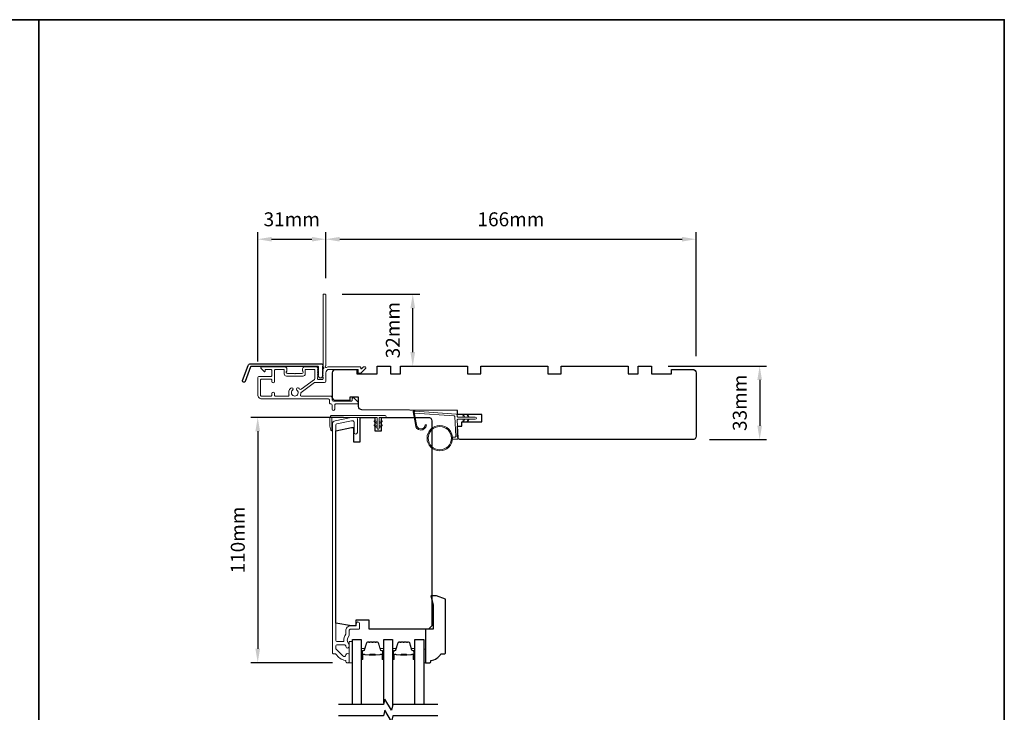
# Model space of a CAD drawing. Extents: x -4669 to 4032, y -663 to 3843.
# Drawn here: x -4245 to -3804, y 1759 to 2069 of the extents above; entities that cross this region are included whole.
import ezdxf

# ---------------------------------------------------------------- set-up
doc = ezdxf.new("R2010")
doc.units = 0
doc.header["$LTSCALE"] = 250
doc.header["$MEASUREMENT"] = 0
doc.header["$PDMODE"] = 3
doc.header["$PDSIZE"] = -2
doc.layers.get('DEFPOINTS').update_dxf_attribs({"color": 2, "linetype": 'CONTINUOUS'})
for name, color, linetype, lineweight in [('1', 1, 'CONTINUOUS', 13), ('2', 2, 'CONTINUOUS', 25), ('6', 6, 'CONTINUOUS', 5), ('8', 7, 'CONTINUOUS', 35), ('Butal', 9, 'CONTINUOUS', 15), ('Frame & Sash Cladding', 3, 'CONTINUOUS', 15), ('METALCLAD', 3, 'CONTINUOUS', 15), ('Spacer Bar', 1, 'CONTINUOUS', 9), ('Wood', 7, 'CONTINUOUS', 25)]:
    doc.layers.add(name, color=color, linetype=linetype, lineweight=lineweight)
for name, color, linetype in [('3', 3, 'CONTINUOUS'), ('7', 7, 'CONTINUOUS'), ('Glass', 6, 'CONTINUOUS')]:
    doc.layers.add(name, color=color, linetype=linetype)
doc.styles.add('ROMANS', font='romans')
doc.dimstyles.new('LWDEC', dxfattribs={"dimscale": 0.075, "dimtxt": 2.5, "dimasz": 2, "dimexe": 1.25, "dimexo": 3, "dimgap": 2, "dimtad": 1, "dimtoh": 1, "dimdec": 4, "dimzin": 11, "dimdsep": 46, "dimlunit": 5, "dimtxsty": 'ROMANS', "dimcen": 0, "dimdle": 1.5, "dimazin": 0, "dimtfac": 1, "dimtdec": 4, "dimtix": 1, "dimtmove": 0, "dimatfit": 3, "dimfxl": 0, "dimfrac": 2, "dimtzin": 0, "dimarcsym": 0})

# ---------------------------------------------------------------- blocks, each defined once
blk = doc.blocks.new('*D44')
at = {"layer": '2', "color": 0, "linetype": 'ByBlock', "lineweight": -2}
for p, q in [((-3954.19, 1913.79), (-3910.04, 1913.79)), ((-3913.17, 1907.54), (-3913.17, 1887.04)), ((-3935.69, 1880.79), (-3910.04, 1880.79))]:
    blk.add_line(p, q, dxfattribs=at)
at = {"layer": '2', "color": 0}
for points in [[(-3914.21, 1907.54), (-3912.13, 1907.54), (-3913.17, 1913.79)], [(-3914.21, 1887.04), (-3912.13, 1887.04), (-3913.17, 1880.79)]]:
    blk.add_solid(points, dxfattribs=at)
at = {"layer": 'DEFPOINTS', "color": 0}
for p in [(-3961.69, 1913.79), (-3943.19, 1880.79), (-3913.17, 1880.79)]:
    blk.add_point(p, dxfattribs=at)
at = {"layer": '2', "color": 0, "insert": (-3921.29, 1897.29), "char_height": 6.25, "attachment_point": 5, "rotation": 90, "style": 'ROMANS'}
blk.add_mtext('33mm', dxfattribs=at)
blk = doc.blocks.new('*D146')
at = {"layer": '2', "color": 0, "linetype": 'ByBlock', "lineweight": -2}
for p, q in [((-4107.68, 1953.24), (-4107.68, 1973.78)), ((-3941.69, 1918.29), (-3941.69, 1973.78)), ((-4101.43, 1970.66), (-3947.94, 1970.66))]:
    blk.add_line(p, q, dxfattribs=at)
at = {"layer": '2', "color": 0}
for points in [[(-4101.43, 1971.7), (-4101.43, 1969.62), (-4107.68, 1970.66)], [(-3947.94, 1971.7), (-3947.94, 1969.62), (-3941.69, 1970.66)]]:
    blk.add_solid(points, dxfattribs=at)
at = {"layer": 'DEFPOINTS', "color": 0}
for p in [(-3941.69, 1970.66), (-4107.68, 1945.74), (-3941.69, 1910.79)]:
    blk.add_point(p, dxfattribs=at)
at = {"layer": '2', "color": 0, "insert": (-4024.68, 1978.78), "char_height": 6.25, "attachment_point": 5, "style": 'ROMANS'}
blk.add_mtext('166mm', dxfattribs=at)
blk = doc.blocks.new('*D147')
at = {"layer": '2', "color": 0, "linetype": 'ByBlock', "lineweight": -2}
for p, q in [((-4138.19, 1915.89), (-4138.19, 1973.78)), ((-4107.68, 1953.24), (-4107.68, 1973.78)), ((-4131.94, 1970.66), (-4113.93, 1970.66))]:
    blk.add_line(p, q, dxfattribs=at)
at = {"layer": '2', "color": 0}
for points in [[(-4131.94, 1971.7), (-4131.94, 1969.62), (-4138.19, 1970.66)], [(-4113.93, 1971.7), (-4113.93, 1969.62), (-4107.68, 1970.66)]]:
    blk.add_solid(points, dxfattribs=at)
at = {"layer": 'DEFPOINTS', "color": 0}
for p in [(-4107.68, 1970.66), (-4107.68, 1945.74), (-4138.19, 1908.39)]:
    blk.add_point(p, dxfattribs=at)
at = {"layer": '2', "color": 0, "insert": (-4122.93, 1978.78), "char_height": 6.25, "attachment_point": 5, "style": 'ROMANS'}
blk.add_mtext('31mm', dxfattribs=at)
blk = doc.blocks.new('*D148')
at = {"layer": '2', "color": 0, "linetype": 'ByBlock', "lineweight": -2}
for p, q in [((-4099.69, 1890.79), (-4141.31, 1890.79)), ((-4138.19, 1884.54), (-4138.19, 1787.04)), ((-4104.68, 1780.79), (-4141.31, 1780.79))]:
    blk.add_line(p, q, dxfattribs=at)
at = {"layer": '2', "color": 0}
for points in [[(-4139.23, 1884.54), (-4137.14, 1884.54), (-4138.19, 1890.79)], [(-4139.23, 1787.04), (-4137.14, 1787.04), (-4138.19, 1780.79)]]:
    blk.add_solid(points, dxfattribs=at)
at = {"layer": 'DEFPOINTS', "color": 0}
for p in [(-4092.19, 1890.79), (-4138.19, 1780.79), (-4097.18, 1780.79)]:
    blk.add_point(p, dxfattribs=at)
at = {"layer": '2', "color": 0, "insert": (-4146.31, 1835.79), "char_height": 6.25, "attachment_point": 5, "rotation": 90, "style": 'ROMANS'}
blk.add_mtext('110mm', dxfattribs=at)
blk = doc.blocks.new('*D149')
at = {"layer": '2', "color": 0, "linetype": 'ByBlock', "lineweight": -2}
for p, q in [((-4100.4, 1945.98), (-4065.56, 1945.98)), ((-4068.69, 1920.04), (-4068.69, 1939.73)), ((-4066.69, 1913.79), (-4065.56, 1913.79))]:
    blk.add_line(p, q, dxfattribs=at)
at = {"layer": '2', "color": 0}
for points in [[(-4069.73, 1939.73), (-4067.64, 1939.73), (-4068.69, 1945.98)], [(-4069.73, 1920.04), (-4067.64, 1920.04), (-4068.69, 1913.79)]]:
    blk.add_solid(points, dxfattribs=at)
at = {"layer": 'DEFPOINTS', "color": 0}
for p in [(-4107.9, 1945.98), (-4068.69, 1945.98), (-4074.19, 1913.79)]:
    blk.add_point(p, dxfattribs=at)
at = {"layer": '2', "color": 0, "insert": (-4076.81, 1929.88), "char_height": 6.25, "attachment_point": 5, "rotation": 90, "style": 'ROMANS'}
blk.add_mtext('32mm', dxfattribs=at)

msp = doc.modelspace()

# ---------------------------------------------------------------- linework, layer by layer
at = {"layer": '1'}
msp.add_lwpolyline([(-4067.01, 1887.59, 0.968618), (-4063.09, 1887.38), (-4062.59, 1887.38, -0.966784), (-4067.51, 1887.55), (-4068.51, 1893.21, -0.488395), (-4068.19, 1893.56), (-4067.68, 1893.52, 0.488395), (-4067.99, 1893.17)], format="xyb", close=True, dxfattribs=at)
for points in [[(-4045.87, 1890.94), (-4046.31, 1891.89, -1.569686), (-4045.99, 1892.04), (-4045.36, 1890.94)], [(-4045.87, 1889.94), (-4046.31, 1888.99, 1.569686), (-4045.99, 1888.84), (-4045.36, 1889.94)], [(-4043.87, 1890.94), (-4044.31, 1891.89, -1.569686), (-4043.99, 1892.04), (-4043.36, 1890.94)], [(-4043.87, 1889.94), (-4044.31, 1888.99, 1.569686), (-4043.99, 1888.84), (-4043.36, 1889.94)]]:
    msp.add_lwpolyline(points, format="xyb", dxfattribs=at)
for radius in [5.71, 5.21]:
    msp.add_circle((-4056.57, 1881.45), radius, dxfattribs=at)
at = {"layer": '3'}
msp.add_lwpolyline([(-4141.37, 1914.86), (-4109.69, 1914.86, -0.6885), (-4109.19, 1913.55), (-4109.19, 1911.83, -0.520567), (-4109.05, 1911.63), (-4109.19, 1911.24), (-4109.19, 1909.83, -0.520567), (-4109.05, 1909.63), (-4109.34, 1908.83, -0.700208), (-4110.84, 1908.83), (-4111.13, 1909.63, -0.520567), (-4110.99, 1909.83), (-4110.99, 1911.24), (-4111.13, 1911.63, -0.520567), (-4110.99, 1911.83), (-4110.99, 1913.36, 0.414214), (-4111.24, 1913.61), (-4141.19, 1913.61, 0.315299), (-4141.43, 1913.44), (-4143.81, 1906.89, -1), (-4144.98, 1907.32), (-4142.54, 1914.03, -0.315299)], format="xyb", close=True, dxfattribs=at)
at = {"layer": '6'}
msp.add_lwpolyline([(-4104.93, 1885.04, -0.897663), (-4105.43, 1884.98), (-4105.82, 1886.79), (-4105.82, 1890.67, -0.414214), (-4104.82, 1891.67), (-4081.01, 1891.67, -1), (-4081.01, 1890.79), (-4083.3, 1890.79, 0.414214), (-4083.74, 1890.34), (-4083.74, 1885.88, -1), (-4084.63, 1885.88), (-4084.63, 1890.34, 0.414214), (-4085.07, 1890.79), (-4104.93, 1890.79)], format="xyb", close=True, dxfattribs=at)
at = {"layer": '6', "color": 1}
for points in [[(-4084.63, 1887.98), (-4085.85, 1888.83, -0.882135), (-4085.62, 1889.28), (-4084.63, 1888.91)], [(-4083.74, 1887.98), (-4082.52, 1888.83, 0.882135), (-4082.75, 1889.28), (-4083.74, 1888.91)], [(-4084.63, 1886.2), (-4085.85, 1887.05, -0.882135), (-4085.62, 1887.5), (-4084.63, 1887.13)], [(-4083.74, 1886.2), (-4082.52, 1887.05, 0.882135), (-4082.75, 1887.5), (-4083.74, 1887.13)]]:
    msp.add_lwpolyline(points, format="xyb", close=True, dxfattribs=at)
at = {"layer": '6'}
msp.add_lwpolyline([(-4050.88, 1881.95), (-4049.68, 1881.95, 0.429634), (-4049.39, 1882.26), (-4049.85, 1891.13, 0.378255), (-4050.13, 1891.42), (-4067.91, 1892.7), (-4067.99, 1893.17, -0.488395), (-4067.68, 1893.52), (-4049.29, 1892.2, -0.378255), (-4048.83, 1891.72), (-4048.8, 1891.22, 0.39896), (-4048.5, 1890.94), (-4040.66, 1890.94, -1), (-4040.66, 1889.94), (-4048.47, 1889.94, 0.429634), (-4048.77, 1889.62), (-4048.34, 1881.48, -0.429634), (-4048.84, 1880.95), (-4050.88, 1880.95)], format="xyb", dxfattribs=at)
for points in [[(-4095.69, 1780.79), (-4095.69, 1790.29), (-4097.18, 1790.29), (-4097.18, 1780.79)], [(-4063.79, 1786.79), (-4063.04, 1786.79), (-4063.04, 1780.79), (-4063.79, 1780.79)]]:
    msp.add_lwpolyline(points, close=True, dxfattribs=at)
at = {"layer": '7', "flags": 128}
for points in [[(-4057.44, 1761.98), (-4077.62, 1761.98), (-4078.29, 1759.48), (-4081.18, 1764.48), (-4081.85, 1761.98), (-4102.04, 1761.98)], [(-4057.44, 1756.98), (-4077.62, 1756.98), (-4078.29, 1754.48), (-4081.18, 1759.48), (-4081.85, 1756.98), (-4102.04, 1756.98)]]:
    msp.add_lwpolyline(points, dxfattribs=at)
at = {"layer": '8', "linetype": 'Continuous'}
msp.add_line((-4236.24, 1274), (-4236.24, 2069.09), dxfattribs=at)
msp.add_lwpolyline([(-4668.97, 2069.09), (-3803.51, 2069.09), (-3803.51, 1274), (-4668.97, 1274)], close=True, dxfattribs=at)
at = {"layer": 'Butal'}
for points in [[(-4091.79, 1782.67), (-4091.79, 1786.85, -0.414214), (-4091.54, 1787.1), (-4090.21, 1787.1), (-4090.4, 1786.49, -0.329751), (-4090.76, 1786.23), (-4090.88, 1786.23, 0.414214), (-4091.39, 1785.72), (-4091.39, 1782.42), (-4091.54, 1782.42, -0.414214)], [(-4081.69, 1782.67), (-4081.69, 1786.85, 0.414214), (-4081.94, 1787.1), (-4083.26, 1787.1), (-4083.08, 1786.49, 0.329751), (-4082.72, 1786.23), (-4082.6, 1786.23, -0.414214), (-4082.09, 1785.72), (-4082.09, 1782.42), (-4081.94, 1782.42, 0.414214)], [(-4077.79, 1782.67), (-4077.79, 1786.85, -0.414214), (-4077.54, 1787.1), (-4076.21, 1787.1), (-4076.4, 1786.49, -0.329751), (-4076.76, 1786.23), (-4076.88, 1786.23, 0.414214), (-4077.39, 1785.72), (-4077.39, 1782.42), (-4077.54, 1782.42, -0.414214)], [(-4067.69, 1782.67), (-4067.69, 1786.85, 0.414214), (-4067.94, 1787.1), (-4069.27, 1787.1), (-4069.08, 1786.49, 0.329751), (-4068.72, 1786.23), (-4068.6, 1786.23, -0.414214), (-4068.09, 1785.72), (-4068.09, 1782.42), (-4067.94, 1782.42, 0.414214)]]:
    msp.add_lwpolyline(points, format="xyb", close=True, dxfattribs=at)
at = {"layer": 'Frame & Sash Cladding'}
msp.add_lwpolyline([(-4103.33, 1784.79, -0.263726), (-4103.11, 1784.66, 0.222462), (-4098.9, 1781.82, -0.369274), (-4098.68, 1781.57), (-4098.68, 1781.29, 0.414214), (-4098.18, 1780.79), (-4097.48, 1780.79, 0.414214), (-4097.18, 1781.09), (-4097.18, 1784.23, 0.967186), (-4098.68, 1784.28, -0.644317), (-4099.96, 1783.79), (-4103.11, 1786.94, -0.198912), (-4103.18, 1787.12), (-4103.18, 1788.09, -0.414214), (-4102.48, 1788.79), (-4099.18, 1788.79, -0.267623), (-4098.96, 1788.66, 0.023876), (-4098.73, 1788.3, -0.181811), (-4098.68, 1788.13, 1.050812), (-4097.18, 1788.06), (-4097.18, 1788.69, 0.190661), (-4097.25, 1788.86, -0.395706), (-4097.25, 1792.97, 0.190661), (-4097.18, 1793.14), (-4097.18, 1795.14, -0.414214), (-4096.44, 1795.89), (-4092.74, 1795.89, 0.414214), (-4092.49, 1796.14), (-4092.49, 1798.29, 1), (-4093.99, 1798.29), (-4093.99, 1797.29), (-4096.54, 1797.29, 0.414214), (-4098.68, 1795.14), (-4098.68, 1793.67, -0.155875), (-4098.73, 1793.52, 0.176449), (-4099.55, 1790.56, -0.437869), (-4099.8, 1790.29), (-4102.48, 1790.29, -0.414214), (-4103.18, 1790.99), (-4103.18, 1887.39, -0.354119), (-4102.79, 1887.88), (-4096.19, 1889.29), (-4095.64, 1889.29, -0.414214), (-4094.99, 1888.64), (-4094.99, 1884.04, 1), (-4093.49, 1884.04), (-4093.49, 1890.19, 0.414214), (-4094.09, 1890.79), (-4096.34, 1890.79), (-4103.5, 1889.26, 0.354119), (-4104.68, 1887.8), (-4104.68, 1785.29, 0.414214), (-4104.18, 1784.79)], format="xyb", close=True, dxfattribs=at)
at = {"layer": 'Glass', "color": 1}
for points in [[(-4095.69, 1761.98), (-4095.69, 1791.23), (-4091.79, 1791.23), (-4091.79, 1761.98)], [(-4081.69, 1762.59), (-4081.69, 1791.23), (-4077.79, 1791.23), (-4077.79, 1761.37)], [(-4067.69, 1761.98), (-4067.69, 1791.23), (-4063.79, 1791.23), (-4063.79, 1761.98)]]:
    msp.add_lwpolyline(points, dxfattribs=at)
at = {"layer": 'METALCLAD'}
for points in [[(-4119.01, 1900.95, 0.512451), (-4118.53, 1900.29), (-4110.59, 1900.29), (-4105.51, 1900.29, -0.414242), (-4104.88, 1899.66), (-4104.88, 1898.54, 0.34049), (-4104.18, 1898.04), (-4096.36, 1898.03, 0.414214), (-4095.86, 1898.53), (-4095.86, 1899.03, -0.414214), (-4095.36, 1899.53), (-4095.31, 1899.53, -0.198912), (-4094.96, 1899.39), (-4093.21, 1897.64, -0.668179), (-4093.56, 1896.78), (-4103.18, 1896.79, 0.414214), (-4103.68, 1896.29), (-4103.68, 1894.39, -1), (-4104.88, 1894.39), (-4104.88, 1896.29, 0.414214), (-4105.38, 1896.79), (-4105.58, 1896.79, -0.414214), (-4106.08, 1897.29), (-4106.08, 1898.59, 0.414214), (-4106.58, 1899.09), (-4136.39, 1899.09, -0.414214), (-4138.19, 1900.89), (-4138.19, 1908.39, -0.414214), (-4137.43, 1909.14), (-4136.48, 1909.14), (-4132.38, 1909.14, 0.414214), (-4131.88, 1909.64), (-4131.89, 1911.79, 0.414214), (-4132.39, 1912.29), (-4134.64, 1912.29, 0.414214), (-4134.89, 1912.04), (-4134.89, 1911.49, -0.668179), (-4135.32, 1911.31), (-4136.64, 1912.64, -0.668179), (-4136.29, 1913.49), (-4126.09, 1913.49, -0.414214), (-4125.09, 1912.49), (-4125.09, 1911.78, -0.239932), (-4125.19, 1911.57, 0.72633), (-4124.84, 1910.49), (-4121.84, 1910.49), (-4121.59, 1910.24), (-4121.34, 1910.49), (-4118.34, 1910.49, 0.72633), (-4117.99, 1911.57, -0.239932), (-4118.09, 1911.78), (-4118.09, 1912.49, -0.414214), (-4117.09, 1913.49), (-4111.89, 1913.49, -0.213422), (-4111.52, 1913.32), (-4111.2, 1912.97, -0.381966), (-4111.2, 1912.64), (-4111.39, 1912.43), (-4111.2, 1912.22, -0.381966), (-4111.2, 1911.89), (-4111.39, 1911.68), (-4111.2, 1911.47, -0.381966), (-4111.2, 1911.14), (-4111.39, 1910.93), (-4111.2, 1910.72, -0.381966), (-4111.2, 1910.39), (-4111.39, 1910.18), (-4111.2, 1909.97, -0.381966), (-4111.2, 1909.64), (-4111.39, 1909.43), (-4111.2, 1909.22, -0.381966), (-4111.2, 1908.89), (-4111.39, 1908.68), (-4111.39, 1908.19, 0.414214), (-4110.89, 1907.69), (-4109.39, 1907.69, 0.414214), (-4108.89, 1908.19), (-4108.89, 1908.68), (-4109.08, 1908.89, -0.381966), (-4109.08, 1909.22), (-4108.89, 1909.43), (-4109.08, 1909.64, -0.381966), (-4109.08, 1909.97), (-4108.89, 1910.18), (-4109.08, 1910.39, -0.381966), (-4109.08, 1910.72), (-4108.89, 1910.93), (-4109.08, 1911.14, -0.381966), (-4109.08, 1911.47), (-4108.89, 1911.68), (-4109.07, 1911.89, -0.381966), (-4109.07, 1912.22), (-4108.69, 1912.65, 0.561267), (-4108.89, 1913.3), (-4108.88, 1945.74, -0.414214), (-4108.63, 1945.99), (-4107.93, 1945.99, -0.414214), (-4107.68, 1945.74), (-4107.69, 1913.94, 1.114225), (-4107.41, 1913.2, -0.117683), (-4106.19, 1913.49), (-4092.57, 1913.48, -0.424236), (-4091.94, 1912.83, 0.68058), (-4091.51, 1912.65), (-4090.75, 1913.41, -0.198912), (-4090.57, 1913.48), (-4090.19, 1913.48, -0.668179), (-4089.84, 1912.63), (-4091.76, 1910.71, -0.198912), (-4091.94, 1910.63), (-4092.94, 1910.63, -0.414214), (-4093.19, 1910.88), (-4093.19, 1912.28), (-4106.19, 1912.29, 0.414214), (-4107.69, 1910.79), (-4107.69, 1906.99, -0.414214), (-4108.19, 1906.49), (-4108.39, 1906.49), (-4112.42, 1906.49, 0.161201), (-4112.72, 1906.39), (-4118.7, 1901.95, 0.198412), (-4118.87, 1901.6, -0.061742), (-4119.01, 1900.95)], [(-4119.45, 1903.49, 0.406811), (-4118.75, 1903.4), (-4112.79, 1907.83, 0.237176), (-4112.59, 1908.23), (-4112.59, 1912.04, 0.414214), (-4112.84, 1912.29), (-4116.64, 1912.29, 0.414214), (-4116.89, 1912.04), (-4116.89, 1910.29, -0.414214), (-4117.89, 1909.29), (-4125.29, 1909.29, -0.414214), (-4126.29, 1910.29), (-4126.29, 1912.04, 0.414214), (-4126.54, 1912.29), (-4130.19, 1912.29, 0.414214), (-4130.69, 1911.79), (-4130.69, 1906.84, -1), (-4131.89, 1906.84), (-4131.88, 1907.44, 0.414214), (-4132.38, 1907.94), (-4136.48, 1907.94, 0.414214), (-4136.98, 1907.44), (-4136.99, 1900.79, 0.414214), (-4136.49, 1900.29), (-4132.39, 1900.29, 0.414214), (-4131.89, 1900.79), (-4131.89, 1901.49, -1), (-4130.69, 1901.49), (-4130.69, 1900.79, 0.414214), (-4130.19, 1900.29), (-4124.65, 1900.29, 0.512451), (-4124.17, 1900.95, -0.307344), (-4123.35, 1903.9, -1), (-4122.57, 1902.98, 2.733099), (-4120.61, 1902.98, -1), (-4119.83, 1903.9, -0.051205), (-4119.45, 1903.49)]]:
    msp.add_lwpolyline(points, format="xyb", dxfattribs=at)
at = {"layer": 'Spacer Bar'}
for points in [[(-4088.45, 1789.99), (-4088.92, 1789.99, 0.329751), (-4089.29, 1789.72), (-4090.29, 1786.46, -0.329751), (-4090.77, 1786.1), (-4090.89, 1786.1, 0.414214), (-4091.27, 1785.72), (-4091.27, 1782.42, 1), (-4091.12, 1782.42), (-4091.12, 1784.25, -0.414214), (-4090.82, 1784.55), (-4090.34, 1784.55), (-4090.34, 1784.44), (-4090.85, 1784.44, 0.414214), (-4091, 1784.29), (-4091, 1782.42, -1), (-4091.39, 1782.42), (-4091.39, 1785.72, -0.414214), (-4090.89, 1786.22), (-4090.77, 1786.22, 0.329751), (-4090.4, 1786.49), (-4089.4, 1789.75, -0.329751), (-4088.92, 1790.1), (-4088.45, 1790.1, -0.226277), (-4088.35, 1790.06), (-4088.28, 1789.97, 0.476976), (-4088.09, 1789.97), (-4088.02, 1790.06, -0.226277), (-4087.92, 1790.1), (-4087, 1790.1, -0.226277), (-4086.9, 1790.06), (-4086.84, 1789.97, 0.476976), (-4086.64, 1789.97), (-4086.57, 1790.06, -0.226277), (-4086.47, 1790.1), (-4085.55, 1790.1, -0.226277), (-4085.46, 1790.06), (-4085.39, 1789.97, 0.476976), (-4085.19, 1789.97), (-4085.12, 1790.06, -0.226277), (-4085.02, 1790.1), (-4084.55, 1790.1, -0.329751), (-4084.07, 1789.75), (-4083.08, 1786.49, 0.329751), (-4082.71, 1786.22), (-4082.59, 1786.22, -0.414214), (-4082.09, 1785.72), (-4082.09, 1782.42, -1), (-4082.47, 1782.42), (-4082.47, 1784.29, 0.414214), (-4082.62, 1784.44), (-4083.13, 1784.44), (-4083.13, 1784.55), (-4082.65, 1784.55, -0.414214), (-4082.35, 1784.25), (-4082.35, 1782.42, 1), (-4082.2, 1782.42), (-4082.2, 1785.72, 0.414214), (-4082.59, 1786.1), (-4082.71, 1786.1, -0.329751), (-4083.18, 1786.46), (-4084.18, 1789.72, 0.329751), (-4084.55, 1789.99), (-4085.02, 1789.99, 0.226277), (-4085.03, 1789.98), (-4085.1, 1789.9, -0.476976), (-4085.48, 1789.9), (-4085.54, 1789.98, 0.256633), (-4085.56, 1789.99), (-4086.47, 1789.99, 0.226277), (-4086.48, 1789.98), (-4086.55, 1789.9, -0.476976), (-4086.92, 1789.9), (-4086.99, 1789.98, 0.256633), (-4087, 1789.99), (-4087.92, 1789.99, 0.226277), (-4087.93, 1789.98), (-4088, 1789.9, -0.476976), (-4088.37, 1789.9), (-4088.44, 1789.98, 0.226277)], [(-4074.45, 1789.99), (-4074.93, 1789.99, 0.329751), (-4075.29, 1789.72), (-4076.29, 1786.46, -0.329751), (-4076.77, 1786.1), (-4076.89, 1786.1, 0.414214), (-4077.27, 1785.72), (-4077.27, 1782.42, 1), (-4077.12, 1782.42), (-4077.12, 1784.25, -0.414214), (-4076.82, 1784.55), (-4076.34, 1784.55), (-4076.34, 1784.44), (-4076.86, 1784.44, 0.414214), (-4077.01, 1784.29), (-4077.01, 1782.42, -1), (-4077.39, 1782.42), (-4077.39, 1785.72, -0.414214), (-4076.89, 1786.22), (-4076.77, 1786.22, 0.329751), (-4076.4, 1786.49), (-4075.4, 1789.75, -0.329751), (-4074.93, 1790.1), (-4074.45, 1790.1, -0.226277), (-4074.35, 1790.06), (-4074.29, 1789.97, 0.476976), (-4074.09, 1789.97), (-4074.02, 1790.06, -0.226277), (-4073.92, 1790.1), (-4073.01, 1790.1, -0.226277), (-4072.91, 1790.06), (-4072.84, 1789.97, 0.476976), (-4072.64, 1789.97), (-4072.57, 1790.06, -0.226277), (-4072.47, 1790.1), (-4071.56, 1790.1, -0.226277), (-4071.46, 1790.06), (-4071.39, 1789.97, 0.476976), (-4071.19, 1789.97), (-4071.12, 1790.06, -0.226277), (-4071.02, 1790.1), (-4070.55, 1790.1, -0.329751), (-4070.07, 1789.75), (-4069.08, 1786.49, 0.329751), (-4068.71, 1786.22), (-4068.59, 1786.22, -0.414214), (-4068.09, 1785.72), (-4068.09, 1782.42, -1), (-4068.47, 1782.42), (-4068.47, 1784.29, 0.414214), (-4068.62, 1784.44), (-4069.13, 1784.44), (-4069.13, 1784.55), (-4068.66, 1784.55, -0.414214), (-4068.36, 1784.25), (-4068.36, 1782.42, 1), (-4068.2, 1782.42), (-4068.2, 1785.72, 0.414214), (-4068.59, 1786.1), (-4068.71, 1786.1, -0.329751), (-4069.19, 1786.46), (-4070.18, 1789.72, 0.329751), (-4070.55, 1789.99), (-4071.02, 1789.99, 0.226277), (-4071.03, 1789.98), (-4071.1, 1789.9, -0.476976), (-4071.48, 1789.9), (-4071.55, 1789.98, 0.256633), (-4071.56, 1789.99), (-4072.47, 1789.99, 0.226277), (-4072.48, 1789.98), (-4072.55, 1789.9, -0.476976), (-4072.93, 1789.9), (-4073, 1789.98, 0.256633), (-4073.01, 1789.99), (-4073.92, 1789.99, 0.226277), (-4073.93, 1789.98), (-4074, 1789.9, -0.476976), (-4074.37, 1789.9), (-4074.44, 1789.98, 0.226277)], [(-4090.79, 1784.39), (-4090.15, 1784.39, -0.22907), (-4089.99, 1784.31, 0.224481), (-4089.86, 1784.25), (-4088.18, 1784.25, 0.28964), (-4088.01, 1784.35, -0.272736), (-4087.79, 1784.5), (-4085.68, 1784.5, -0.272736), (-4085.46, 1784.35, 0.28964), (-4085.3, 1784.25), (-4083.62, 1784.25, 0.224481), (-4083.48, 1784.31, -0.22907), (-4083.32, 1784.39), (-4082.69, 1784.39), (-4082.69, 1784.44), (-4083.32, 1784.44, 0.228585), (-4083.52, 1784.35, -0.224481), (-4083.62, 1784.3), (-4085.3, 1784.3, -0.28964), (-4085.41, 1784.37, 0.274141), (-4085.68, 1784.55), (-4087.79, 1784.55, 0.274141), (-4088.06, 1784.37, -0.28964), (-4088.18, 1784.3), (-4089.86, 1784.3, -0.224481), (-4089.95, 1784.35, 0.228585), (-4090.15, 1784.44), (-4090.79, 1784.44)], [(-4076.79, 1784.39), (-4076.16, 1784.39, -0.22907), (-4076, 1784.31, 0.224481), (-4075.86, 1784.25), (-4074.18, 1784.25, 0.28964), (-4074.02, 1784.35, -0.272736), (-4073.79, 1784.5), (-4071.68, 1784.5, -0.272736), (-4071.46, 1784.35, 0.28964), (-4071.3, 1784.25), (-4069.62, 1784.25, 0.224481), (-4069.48, 1784.31, -0.22907), (-4069.32, 1784.39), (-4068.69, 1784.39), (-4068.69, 1784.44), (-4069.32, 1784.44, 0.228585), (-4069.52, 1784.35, -0.224481), (-4069.62, 1784.3), (-4071.3, 1784.3, -0.28964), (-4071.41, 1784.37, 0.274141), (-4071.68, 1784.55), (-4073.79, 1784.55, 0.274141), (-4074.06, 1784.37, -0.28964), (-4074.18, 1784.3), (-4075.86, 1784.3, -0.224481), (-4075.96, 1784.35, 0.228585), (-4076.16, 1784.44), (-4076.79, 1784.44)]]:
    msp.add_lwpolyline(points, format="xyb", close=True, dxfattribs=at)
for points in [[(-4088.17, 1784.3, -0.001885), (-4088.18, 1784.3), (-4089.86, 1784.3, -0.224481), (-4089.95, 1784.35, 0.228585), (-4090.15, 1784.44), (-4090.79, 1784.44), (-4090.79, 1784.39), (-4090.15, 1784.39, -0.22907), (-4089.99, 1784.31, 0.224481), (-4089.86, 1784.25), (-4088.18, 1784.25, -0.214245), (-4088.14, 1784.23, 0.214245), (-4088.01, 1784.17), (-4085.47, 1784.17, 0.214245), (-4085.33, 1784.23, -0.214245), (-4085.3, 1784.25), (-4083.62, 1784.25, 0.224481), (-4083.48, 1784.31, -0.22907), (-4083.32, 1784.39), (-4082.69, 1784.39), (-4082.69, 1784.44), (-4083.32, 1784.44, 0.228585), (-4083.52, 1784.35, -0.224481), (-4083.62, 1784.3), (-4085.3, 1784.3, 0.214245), (-4085.37, 1784.27, -0.214245), (-4085.47, 1784.22), (-4088.01, 1784.22, -0.214245), (-4088.1, 1784.27, 0.214245), (-4088.18, 1784.3)], [(-4074.18, 1784.3, -0.001885), (-4074.18, 1784.3), (-4075.86, 1784.3, -0.224481), (-4075.96, 1784.35, 0.228585), (-4076.16, 1784.44), (-4076.79, 1784.44), (-4076.79, 1784.39), (-4076.16, 1784.39, -0.22907), (-4076, 1784.31, 0.224481), (-4075.86, 1784.25), (-4074.18, 1784.25, -0.214245), (-4074.14, 1784.23, 0.214245), (-4074.01, 1784.17), (-4071.47, 1784.17, 0.214245), (-4071.34, 1784.23, -0.214245), (-4071.3, 1784.25), (-4069.62, 1784.25, 0.224481), (-4069.48, 1784.31, -0.22907), (-4069.32, 1784.39), (-4068.69, 1784.39), (-4068.69, 1784.44), (-4069.32, 1784.44, 0.228585), (-4069.52, 1784.35, -0.224481), (-4069.62, 1784.3), (-4071.3, 1784.3, 0.214245), (-4071.37, 1784.27, -0.214245), (-4071.47, 1784.22), (-4074.01, 1784.22, -0.214245), (-4074.1, 1784.27, 0.214245), (-4074.18, 1784.3)]]:
    msp.add_lwpolyline(points, format="xyb", dxfattribs=at)
at = {"layer": 'Wood'}
for points in [[(-4092.94, 1899.79), (-4096.93, 1899.79), (-4096.93, 1898.29), (-4103.18, 1898.29, -0.414214), (-4104.68, 1899.79), (-4104.68, 1910.79, -0.414214), (-4103.18, 1912.29), (-4093.69, 1912.29), (-4093.69, 1910.29), (-4084.69, 1910.29), (-4084.69, 1913.79), (-4078.69, 1913.79), (-4078.69, 1910.29), (-4074.19, 1910.29), (-4074.19, 1913.79), (-4044.19, 1913.79), (-4044.19, 1910.29), (-4038.19, 1910.29), (-4038.19, 1913.79), (-4008.19, 1913.79), (-4008.19, 1910.29), (-4002.19, 1910.29), (-4002.19, 1913.79), (-3972.19, 1913.79), (-3972.19, 1910.29), (-3967.69, 1910.29), (-3967.69, 1913.79), (-3961.69, 1913.79), (-3961.69, 1910.29), (-3952.69, 1910.29), (-3952.69, 1912.29), (-3943.19, 1912.29, -0.414214), (-3941.69, 1910.79), (-3941.69, 1893.79), (-3941.69, 1882.29, -0.414214), (-3943.19, 1880.79), (-4047.08, 1880.79, -0.411661), (-4048.58, 1882.27), (-4048.62, 1886.79), (-4046.69, 1886.79), (-4046.69, 1888.79), (-4037.69, 1888.79), (-4037.69, 1892.04), (-4048.67, 1892.04), (-4048.69, 1893.79), (-4091.45, 1894.16, -0.41166), (-4092.94, 1895.66)], [(-4061.69, 1890.79, -0.414214), (-4060.19, 1889.29), (-4060.19, 1797.29), (-4061.69, 1795.79), (-4088.19, 1795.79), (-4088.19, 1799.79), (-4094.19, 1799.79), (-4094.19, 1797.29), (-4096.19, 1797.29), (-4103.18, 1798.52), (-4103.18, 1884.8), (-4096.19, 1886.29), (-4095.19, 1886.29), (-4095.19, 1879.79), (-4092.19, 1879.79), (-4092.19, 1890.79), (-4085.69, 1890.79), (-4085.69, 1884.79), (-4082.69, 1884.79), (-4082.69, 1890.79)], [(-4058.04, 1810.8), (-4060.54, 1810.8), (-4059.54, 1806.79), (-4059.54, 1795.79), (-4063.04, 1795.79), (-4063.04, 1780.79), (-4061.04, 1780.79, 0.414214), (-4060.54, 1781.29), (-4060.54, 1781.79, 0.238125), (-4056.04, 1784.79), (-4054.54, 1784.79, 0.414214), (-4054.04, 1785.29), (-4054.04, 1809.34)]]:
    msp.add_lwpolyline(points, format="xyb", close=True, dxfattribs=at)

# ---------------------------------------------------------------- dimensions: what is measured, and where the dimension line sits
at = {"layer": '2'}
dim = msp.add_linear_dim(base=(-4107.68, 1970.66), p1=(-4138.19, 1908.39), p2=(-4107.68, 1945.74), dimstyle='LWDEC', override={"dimscale": 2.5, "dimasz": 2.5, "dimdec": 0, "dimlunit": 2, "dimpost": 'mm', "dimtdec": 0, "dimarcsym": 1}, dxfattribs=at)
dim.commit()
dim.dimension.update_dxf_attribs({"geometry": '*D147', "text_midpoint": (-4122.93, 1970.66), "dimtype": 160})
dim = msp.add_linear_dim(base=(-3941.69, 1970.66), p1=(-4107.68, 1945.74), p2=(-3941.69, 1910.79), dimstyle='LWDEC', override={"dimscale": 2.5, "dimasz": 2.5, "dimdec": 0, "dimlunit": 2, "dimpost": 'mm', "dimtdec": 0, "dimarcsym": 1}, dxfattribs=at)
dim.commit()
dim.dimension.update_dxf_attribs({"geometry": '*D146', "text_midpoint": (-4024.68, 1978.78)})
for base, p1, p2, picture, middle in [((-4068.69, 1945.98), (-4074.19, 1913.79), (-4107.9, 1945.98), '*D149', (-4068.69, 1929.88)), ((-3913.17, 1880.79), (-3961.69, 1913.79), (-3943.19, 1880.79), '*D44', (-3913.17, 1897.29))]:
    dim = msp.add_linear_dim(base=base, p1=p1, p2=p2, angle=90, dimstyle='LWDEC', override={"dimscale": 2.5, "dimasz": 2.5, "dimdec": 0, "dimlunit": 2, "dimpost": 'mm', "dimtdec": 0, "dimarcsym": 1}, dxfattribs=at)
    dim.commit()
    dim.dimension.update_dxf_attribs({"geometry": picture, "text_midpoint": middle, "dimtype": 160})
dim = msp.add_linear_dim(base=(-4138.19, 1780.79), p1=(-4092.19, 1890.79), p2=(-4097.18, 1780.79), angle=90, dimstyle='LWDEC', override={"dimscale": 2.5, "dimasz": 2.5, "dimdec": 0, "dimlunit": 2, "dimpost": 'mm', "dimtdec": 0, "dimarcsym": 1}, dxfattribs=at)
dim.commit()
dim.dimension.update_dxf_attribs({"geometry": '*D148', "text_midpoint": (-4146.31, 1835.79)})

doc.saveas('drawing.dxf')
